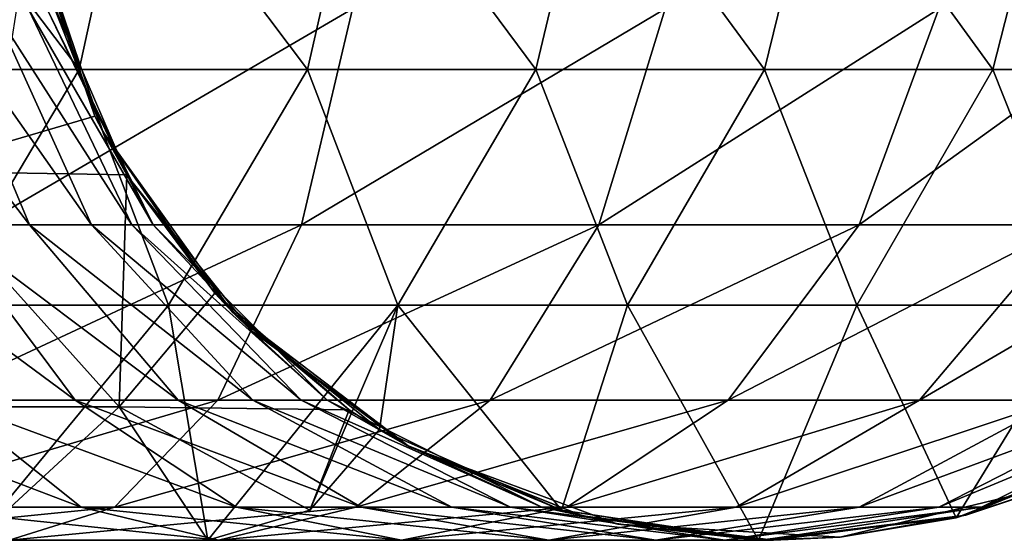
# Model space of a CAD drawing. Units: millimetres. Extents: x -161 to 16, y -16 to 52.
# Drawn here: x -16 to 5, y -16 to -5 of the extents above; entities that cross this region are included whole.
import ezdxf

# ---------------------------------------------------------------- set-up
doc = ezdxf.new("R2010")
doc.units = ezdxf.units.MM
doc.header["$LTSCALE"] = 101.851852
for name, color, linetype in [('16', 7, 'CONTINUOUS'), ('17', 7, 'CONTINUOUS'), ('23', 7, 'CONTINUOUS'), ('24', 7, 'CONTINUOUS'), ('26', 7, 'CONTINUOUS'), ('8', 7, 'CONTINUOUS')]:
    doc.layers.add(name, color=color, linetype=linetype)

msp = doc.modelspace()

# ---------------------------------------------------------------- linework, layer by layer
at = {"layer": '16', "linetype": 'Continuous'}
for points in [[(-15.663, -3.265, 0.8), (-19.928, -3.151, 0.8), (-18.375, -8.156, 0.8), (-15.663, -3.265, 0.8)], [(-14.394, -6.986, 0.8), (-15.663, -3.265, 0.8), (-18.375, -8.156, 0.8), (-14.394, -6.986, 0.8)], [(-13.72, -8.231, 0.8), (-14.394, -6.986, 0.8), (-18.375, -8.156, 0.8), (-13.72, -8.231, 0.8)], [(-13.882, -13.161, 0.8), (-18.375, -8.156, 0.8), (-18.824, -13.161, 0.8), (-13.882, -13.161, 0.8)], [(-13.72, -8.231, 0.8), (-18.375, -8.156, 0.8), (-13.882, -13.161, 0.8), (-13.72, -8.231, 0.8)], [(-11.851, -10.749, 0.8), (-13.72, -8.231, 0.8), (-13.882, -13.161, 0.8), (-11.851, -10.749, 0.8)], [(-8.999, -13.229, 0.8), (-11.851, -10.749, 0.8), (-13.882, -13.161, 0.8), (-8.999, -13.229, 0.8)], [(-13.882, -13.161, 0.8), (-18.824, -13.161, 0.8), (-16.955, -16, 0.8), (-13.882, -13.161, 0.8)], [(-11.999, -16, 0.8), (-13.882, -13.161, 0.8), (-16.955, -16, 0.8), (-11.999, -16, 0.8)], [(-8.999, -13.229, 0.8), (-13.882, -13.161, 0.8), (-9.828, -15.36, 0.8), (-8.999, -13.229, 0.8)], [(-9.828, -15.36, 0.8), (-13.882, -13.161, 0.8), (-11.999, -16, 0.8), (-9.828, -15.36, 0.8)], [(-8.353, -13.646, 0.8), (-8.999, -13.229, 0.8), (-9.828, -15.36, 0.8), (-8.353, -13.646, 0.8)]]:
    msp.add_3dface(points, dxfattribs=at)
at = {"layer": '17', "linetype": 'Continuous'}
for points in [[(-16.955, -16), (-11.999, -16), (-16.955, -16, 0.8), (-16.955, -16)], [(-11.999, -16), (-11.999, -16, 0.8), (-16.955, -16, 0.8), (-11.999, -16)]]:
    msp.add_3dface(points, dxfattribs=at)
at = {"layer": '23', "linetype": 'Continuous'}
for points in [[(-9.828, -15.36), (-8.353, -13.646), (-9.828, -15.36, 0.8), (-9.828, -15.36)], [(-8.353, -13.646), (-8.353, -13.646, 0.8), (-9.828, -15.36, 0.8), (-8.353, -13.646)], [(-11.999, -16), (-9.828, -15.36), (-11.999, -16, 0.8), (-11.999, -16)], [(-9.828, -15.36), (-9.828, -15.36, 0.8), (-11.999, -16, 0.8), (-9.828, -15.36)]]:
    msp.add_3dface(points, dxfattribs=at)
at = {"layer": '24', "linetype": 'Continuous'}
for points in [[(-15.424, -4.254, 35.95), (-13.696, -8.272, 35.95), (-15.413, -4.701, 38.479), (-15.424, -4.254, 35.95)], [(-17.705, -4.701, 45.658), (-15.781, -9.298, 47.063), (-19.288, -4.701, 47.632), (-17.705, -4.701, 45.658)], [(-19.288, -4.701, 47.632), (-15.781, -9.298, 47.063), (-17.593, -9.298, 49.323), (-19.288, -4.701, 47.632)], [(-16.555, -4.701, 43.403), (-14.465, -9.298, 44.482), (-17.705, -4.701, 45.658), (-16.555, -4.701, 43.403)], [(-17.705, -4.701, 45.658), (-14.465, -9.298, 44.482), (-15.781, -9.298, 47.063), (-17.705, -4.701, 45.658)], [(-10.009, -9.298, 76.392), (-8.926, -4.703, 78.479), (-16.792, -9.298, 78.488), (-10.009, -9.298, 76.392)], [(-16.792, -9.298, 78.488), (-8.926, -4.703, 78.479), (-16.059, -4.703, 80.683), (-16.792, -9.298, 78.488)], [(-15.812, -4.701, 40.982), (-13.614, -9.298, 41.71), (-16.555, -4.701, 43.403), (-15.812, -4.701, 40.982)], [(-16.555, -4.701, 43.403), (-13.614, -9.298, 41.71), (-14.465, -9.298, 44.482), (-16.555, -4.701, 43.403)], [(-15.413, -4.701, 38.479), (-13.158, -9.298, 38.845), (-15.812, -4.701, 40.982), (-15.413, -4.701, 38.479)], [(-15.812, -4.701, 40.982), (-13.158, -9.298, 38.845), (-13.614, -9.298, 41.71), (-15.812, -4.701, 40.982)], [(-15.413, -4.701, 38.479), (-13.696, -8.272, 35.95), (-13.158, -9.298, 38.845), (-15.413, -4.701, 38.479)], [(-3.694, -9.298, 73.153), (-2.285, -4.703, 75.073), (-10.009, -9.298, 76.392), (-3.694, -9.298, 73.153)], [(-10.009, -9.298, 76.392), (-2.285, -4.703, 75.073), (-8.926, -4.703, 78.479), (-10.009, -9.298, 76.392)], [(1.83, -9.298, 68.702), (3.524, -4.703, 70.392), (-3.694, -9.298, 73.153), (1.83, -9.298, 68.702)], [(-3.694, -9.298, 73.153), (3.524, -4.703, 70.392), (-2.285, -4.703, 75.073), (-3.694, -9.298, 73.153)], [(6.265, -9.298, 63.166), (8.188, -4.703, 64.57), (1.83, -9.298, 68.702), (6.265, -9.298, 63.166)], [(1.83, -9.298, 68.702), (8.188, -4.703, 64.57), (3.524, -4.703, 70.392), (1.83, -9.298, 68.702)], [(-13.696, -8.272, 35.95), (-11.078, -11.545, 35.95), (-13.158, -9.298, 38.845), (-13.696, -8.272, 35.95)], [(-17.593, -9.298, 49.323), (-14.816, -13.022, 52.094), (-19.85, -9.298, 51.14), (-17.593, -9.298, 49.323)], [(-19.85, -9.298, 51.14), (-14.816, -13.022, 52.094), (-17.54, -13.022, 54.288), (-19.85, -9.298, 51.14)], [(-11.785, -13.022, 72.97), (-10.009, -9.298, 76.392), (-17.994, -13.022, 74.889), (-11.785, -13.022, 72.97)], [(-17.994, -13.022, 74.889), (-10.009, -9.298, 76.392), (-16.792, -9.298, 78.488), (-17.994, -13.022, 74.889)], [(-15.781, -9.298, 47.063), (-12.629, -13.021, 49.365), (-17.593, -9.298, 49.323), (-15.781, -9.298, 47.063)], [(-17.593, -9.298, 49.323), (-12.629, -13.021, 49.365), (-14.816, -13.022, 52.094), (-17.593, -9.298, 49.323)], [(-14.465, -9.298, 44.482), (-11.04, -13.021, 46.249), (-15.781, -9.298, 47.063), (-14.465, -9.298, 44.482)], [(-15.781, -9.298, 47.063), (-11.04, -13.021, 46.249), (-12.629, -13.021, 49.365), (-15.781, -9.298, 47.063)], [(-13.614, -9.298, 41.71), (-10.013, -13.021, 42.903), (-14.465, -9.298, 44.482), (-13.614, -9.298, 41.71)], [(-14.465, -9.298, 44.482), (-10.013, -13.021, 42.903), (-11.04, -13.021, 46.249), (-14.465, -9.298, 44.482)], [(-13.158, -9.298, 38.845), (-9.463, -13.021, 39.445), (-13.614, -9.298, 41.71), (-13.158, -9.298, 38.845)], [(-13.614, -9.298, 41.71), (-9.463, -13.021, 39.445), (-10.013, -13.021, 42.903), (-13.614, -9.298, 41.71)], [(-13.158, -9.298, 38.845), (-11.078, -11.545, 35.95), (-9.463, -13.021, 39.445), (-13.158, -9.298, 38.845)], [(-6.004, -13.022, 70.006), (-3.694, -9.298, 73.153), (-11.785, -13.022, 72.97), (-6.004, -13.022, 70.006)], [(-11.785, -13.022, 72.97), (-3.694, -9.298, 73.153), (-10.009, -9.298, 76.392), (-11.785, -13.022, 72.97)], [(-0.947, -13.022, 65.931), (1.83, -9.298, 68.702), (-6.004, -13.022, 70.006), (-0.947, -13.022, 65.931)], [(-6.004, -13.022, 70.006), (1.83, -9.298, 68.702), (-3.694, -9.298, 73.153), (-6.004, -13.022, 70.006)], [(3.113, -13.021, 60.863), (6.265, -9.298, 63.166), (-0.947, -13.022, 65.931), (3.113, -13.021, 60.863)], [(-0.947, -13.022, 65.931), (6.265, -9.298, 63.166), (1.83, -9.298, 68.702), (-0.947, -13.022, 65.931)], [(6.063, -13.021, 55.075), (9.488, -9.298, 56.843), (3.113, -13.021, 60.863), (6.063, -13.021, 55.075)], [(3.113, -13.021, 60.863), (9.488, -9.298, 56.843), (6.265, -9.298, 63.166), (3.113, -13.021, 60.863)], [(-11.078, -11.545, 35.95), (-7.806, -13.967, 35.95), (-9.463, -13.021, 39.445), (-11.078, -11.545, 35.95)], [(-17.54, -13.022, 54.288), (-14.688, -15.294, 58.173), (-20.653, -13.022, 55.884), (-17.54, -13.022, 54.288)], [(-20.653, -13.022, 55.884), (-14.688, -15.294, 58.173), (-18.461, -15.294, 60.107), (-20.653, -13.022, 55.884)], [(-13.977, -15.294, 68.745), (-11.785, -13.022, 72.97), (-19.478, -15.294, 70.445), (-13.977, -15.294, 68.745)], [(-19.478, -15.294, 70.445), (-11.785, -13.022, 72.97), (-17.994, -13.022, 74.889), (-19.478, -15.294, 70.445)], [(-14.816, -13.022, 52.094), (-11.388, -15.294, 55.514), (-17.54, -13.022, 54.288), (-14.816, -13.022, 52.094)], [(-17.54, -13.022, 54.288), (-11.388, -15.294, 55.514), (-14.688, -15.294, 58.173), (-17.54, -13.022, 54.288)], [(-12.629, -13.021, 49.365), (-8.738, -15.294, 52.207), (-14.816, -13.022, 52.094), (-12.629, -13.021, 49.365)], [(-14.816, -13.022, 52.094), (-8.738, -15.294, 52.207), (-11.388, -15.294, 55.514), (-14.816, -13.022, 52.094)], [(-8.856, -15.294, 66.119), (-6.004, -13.022, 70.006), (-13.977, -15.294, 68.745), (-8.856, -15.294, 66.119)], [(-13.977, -15.294, 68.745), (-6.004, -13.022, 70.006), (-11.785, -13.022, 72.97), (-13.977, -15.294, 68.745)], [(-11.04, -13.021, 46.249), (-6.813, -15.294, 48.43), (-12.629, -13.021, 49.365), (-11.04, -13.021, 46.249)], [(-12.629, -13.021, 49.365), (-6.813, -15.294, 48.43), (-8.738, -15.294, 52.207), (-12.629, -13.021, 49.365)], [(-10.013, -13.021, 42.903), (-5.569, -15.294, 44.376), (-11.04, -13.021, 46.249), (-10.013, -13.021, 42.903)], [(-11.04, -13.021, 46.249), (-5.569, -15.294, 44.376), (-6.813, -15.294, 48.43), (-11.04, -13.021, 46.249)], [(-9.463, -13.021, 39.445), (-4.902, -15.294, 40.185), (-10.013, -13.021, 42.903), (-9.463, -13.021, 39.445)], [(-10.013, -13.021, 42.903), (-4.902, -15.294, 40.185), (-5.569, -15.294, 44.376), (-10.013, -13.021, 42.903)], [(-9.463, -13.021, 39.445), (-7.806, -13.967, 35.95), (-4.902, -15.294, 40.185), (-9.463, -13.021, 39.445)], [(-4.377, -15.294, 62.51), (-0.947, -13.022, 65.931), (-8.856, -15.294, 66.119), (-4.377, -15.294, 62.51)], [(-8.856, -15.294, 66.119), (-0.947, -13.022, 65.931), (-6.004, -13.022, 70.006), (-8.856, -15.294, 66.119)], [(-0.779, -15.294, 58.02), (3.113, -13.021, 60.863), (-4.377, -15.294, 62.51), (-0.779, -15.294, 58.02)], [(-4.377, -15.294, 62.51), (3.113, -13.021, 60.863), (-0.947, -13.022, 65.931), (-4.377, -15.294, 62.51)], [(1.834, -15.294, 52.893), (6.063, -13.021, 55.075), (-0.779, -15.294, 58.02), (1.834, -15.294, 52.893)], [(-0.779, -15.294, 58.02), (6.063, -13.021, 55.075), (3.113, -13.021, 60.863), (-0.779, -15.294, 58.02)], [(3.523, -15.294, 47.389), (7.969, -13.021, 48.862), (1.834, -15.294, 52.893), (3.523, -15.294, 47.389)], [(1.834, -15.294, 52.893), (7.969, -13.021, 48.862), (6.063, -13.021, 55.075), (1.834, -15.294, 52.893)], [(4.428, -15.294, 41.699), (8.991, -13.021, 42.44), (3.523, -15.294, 47.389), (4.428, -15.294, 41.699)], [(3.523, -15.294, 47.389), (8.991, -13.021, 42.44), (7.969, -13.021, 48.862), (3.523, -15.294, 47.389)], [(4.428, -15.294, 41.699), (7.92, -13.903, 35.95), (8.991, -13.021, 42.44), (4.428, -15.294, 41.699)], [(-7.806, -13.967, 35.95), (-4.043, -15.481, 35.95), (-4.902, -15.294, 40.185), (-7.806, -13.967, 35.95)], [(4.097, -15.467, 35.95), (7.92, -13.903, 35.95), (4.428, -15.294, 41.699), (4.097, -15.467, 35.95)], [(-16.219, -16, 64.427), (-13.977, -15.294, 68.745), (-20.995, -16, 65.903), (-16.219, -16, 64.427)], [(-20.995, -16, 65.903), (-13.977, -15.294, 68.745), (-19.478, -15.294, 70.445), (-20.995, -16, 65.903)], [(-14.688, -15.294, 58.173), (-11.772, -16, 62.147), (-18.461, -15.294, 60.107), (-14.688, -15.294, 58.173)], [(-18.461, -15.294, 60.107), (-11.772, -16, 62.147), (-16.219, -16, 64.427), (-18.461, -15.294, 60.107)], [(-11.772, -16, 62.147), (-8.856, -15.294, 66.119), (-16.219, -16, 64.427), (-11.772, -16, 62.147)], [(-16.219, -16, 64.427), (-8.856, -15.294, 66.119), (-13.977, -15.294, 68.745), (-16.219, -16, 64.427)], [(-11.388, -15.294, 55.514), (-7.882, -16, 59.013), (-14.688, -15.294, 58.173), (-11.388, -15.294, 55.514)], [(-14.688, -15.294, 58.173), (-7.882, -16, 59.013), (-11.772, -16, 62.147), (-14.688, -15.294, 58.173)], [(-7.882, -16, 59.013), (-4.377, -15.294, 62.51), (-11.772, -16, 62.147), (-7.882, -16, 59.013)], [(-11.772, -16, 62.147), (-4.377, -15.294, 62.51), (-8.856, -15.294, 66.119), (-11.772, -16, 62.147)], [(-8.738, -15.294, 52.207), (-4.758, -16, 55.114), (-11.388, -15.294, 55.514), (-8.738, -15.294, 52.207)], [(-11.388, -15.294, 55.514), (-4.758, -16, 55.114), (-7.882, -16, 59.013), (-11.388, -15.294, 55.514)], [(-6.813, -15.294, 48.43), (-2.488, -16, 50.662), (-8.738, -15.294, 52.207), (-6.813, -15.294, 48.43)], [(-8.738, -15.294, 52.207), (-2.488, -16, 50.662), (-4.758, -16, 55.114), (-8.738, -15.294, 52.207)], [(-4.758, -16, 55.114), (-0.779, -15.294, 58.02), (-7.882, -16, 59.013), (-4.758, -16, 55.114)], [(-7.882, -16, 59.013), (-0.779, -15.294, 58.02), (-4.377, -15.294, 62.51), (-7.882, -16, 59.013)], [(-5.569, -15.294, 44.376), (-1.022, -16, 45.883), (-6.813, -15.294, 48.43), (-5.569, -15.294, 44.376)], [(-6.813, -15.294, 48.43), (-1.022, -16, 45.883), (-2.488, -16, 50.662), (-6.813, -15.294, 48.43)], [(-4.902, -15.294, 40.185), (-0.236, -16, 40.942), (-5.569, -15.294, 44.376), (-4.902, -15.294, 40.185)], [(-5.569, -15.294, 44.376), (-0.236, -16, 40.942), (-1.022, -16, 45.883), (-5.569, -15.294, 44.376)], [(-4.902, -15.294, 40.185), (-4.043, -15.481, 35.95), (-0.236, -16, 40.942), (-4.902, -15.294, 40.185)], [(-2.488, -16, 50.662), (1.834, -15.294, 52.893), (-4.758, -16, 55.114), (-2.488, -16, 50.662)], [(-4.758, -16, 55.114), (1.834, -15.294, 52.893), (-0.779, -15.294, 58.02), (-4.758, -16, 55.114)], [(-1.022, -16, 45.883), (3.523, -15.294, 47.389), (-2.488, -16, 50.662), (-1.022, -16, 45.883)], [(-2.488, -16, 50.662), (3.523, -15.294, 47.389), (1.834, -15.294, 52.893), (-2.488, -16, 50.662)], [(-0.236, -16, 40.942), (4.428, -15.294, 41.699), (-1.022, -16, 45.883), (-0.236, -16, 40.942)], [(-1.022, -16, 45.883), (4.428, -15.294, 41.699), (3.523, -15.294, 47.389), (-1.022, -16, 45.883)], [(-0.236, -16, 40.942), (4.097, -15.467, 35.95), (4.428, -15.294, 41.699), (-0.236, -16, 40.942)], [(0.014, -16, 35.95), (4.097, -15.467, 35.95), (-0.236, -16, 40.942), (0.014, -16, 35.95)], [(-4.043, -15.481, 35.95), (0.014, -16, 35.95), (-0.236, -16, 40.942), (-4.043, -15.481, 35.95)]]:
    msp.add_3dface(points, dxfattribs=at)
at = {"layer": '26', "linetype": 'Continuous'}
for points in [[(-15.663, -3.265, 0.8), (-14.394, -6.986, 0.8), (-15.746, -2.842, 5), (-15.663, -3.265, 0.8)], [(-15.746, -2.842, 5), (-14.394, -6.986, 0.8), (-14.23, -7.315, 5), (-15.746, -2.842, 5)], [(-15.424, -4.254, 35.95), (-15.746, -2.842, 35.03), (-14.23, -7.315, 35.03), (-15.424, -4.254, 35.95)], [(-15.746, -2.842, 5), (-14.23, -7.315, 5), (-15.746, -2.842, 10.005), (-15.746, -2.842, 5)], [(-15.746, -2.842, 10.005), (-14.23, -7.315, 5), (-14.23, -7.315, 10.005), (-15.746, -2.842, 10.005)], [(-15.746, -2.842, 10.005), (-14.23, -7.315, 10.005), (-15.746, -2.842, 15.01), (-15.746, -2.842, 10.005)], [(-15.746, -2.842, 15.01), (-14.23, -7.315, 10.005), (-14.23, -7.315, 15.01), (-15.746, -2.842, 15.01)], [(-15.746, -2.842, 15.01), (-14.23, -7.315, 15.01), (-15.746, -2.842, 20.015), (-15.746, -2.842, 15.01)], [(-15.746, -2.842, 20.015), (-14.23, -7.315, 15.01), (-14.23, -7.315, 20.015), (-15.746, -2.842, 20.015)], [(-15.746, -2.842, 20.015), (-14.23, -7.315, 20.015), (-15.746, -2.842, 25.02), (-15.746, -2.842, 20.015)], [(-15.746, -2.842, 25.02), (-14.23, -7.315, 20.015), (-14.23, -7.315, 25.02), (-15.746, -2.842, 25.02)], [(-15.746, -2.842, 25.02), (-14.23, -7.315, 25.02), (-15.746, -2.842, 30.025), (-15.746, -2.842, 25.02)], [(-15.746, -2.842, 30.025), (-14.23, -7.315, 25.02), (-14.23, -7.315, 30.025), (-15.746, -2.842, 30.025)], [(-15.746, -2.842, 30.025), (-14.23, -7.315, 30.025), (-15.746, -2.842, 35.03), (-15.746, -2.842, 30.025)], [(-15.746, -2.842, 35.03), (-14.23, -7.315, 30.025), (-14.23, -7.315, 35.03), (-15.746, -2.842, 35.03)], [(-13.696, -8.272, 35.95), (-15.424, -4.254, 35.95), (-14.23, -7.315, 35.03), (-13.696, -8.272, 35.95)], [(-14.394, -6.986, 0.8), (-13.72, -8.231, 0.8), (-14.23, -7.315, 5), (-14.394, -6.986, 0.8)], [(-13.72, -8.231, 0.8), (-11.851, -10.749, 0.8), (-14.23, -7.315, 5), (-13.72, -8.231, 0.8)], [(-14.23, -7.315, 5), (-11.851, -10.749, 0.8), (-11.474, -11.152, 5), (-14.23, -7.315, 5)], [(-13.696, -8.272, 35.95), (-14.23, -7.315, 35.03), (-11.474, -11.152, 35.03), (-13.696, -8.272, 35.95)], [(-14.23, -7.315, 5), (-11.474, -11.152, 5), (-14.23, -7.315, 10.005), (-14.23, -7.315, 5)], [(-14.23, -7.315, 10.005), (-11.474, -11.152, 5), (-11.474, -11.152, 10.005), (-14.23, -7.315, 10.005)], [(-14.23, -7.315, 10.005), (-11.474, -11.152, 10.005), (-14.23, -7.315, 15.01), (-14.23, -7.315, 10.005)], [(-14.23, -7.315, 15.01), (-11.474, -11.152, 10.005), (-11.474, -11.152, 15.01), (-14.23, -7.315, 15.01)], [(-14.23, -7.315, 15.01), (-11.474, -11.152, 15.01), (-14.23, -7.315, 20.015), (-14.23, -7.315, 15.01)], [(-14.23, -7.315, 20.015), (-11.474, -11.152, 15.01), (-11.474, -11.152, 20.015), (-14.23, -7.315, 20.015)], [(-14.23, -7.315, 20.015), (-11.474, -11.152, 20.015), (-14.23, -7.315, 25.02), (-14.23, -7.315, 20.015)], [(-14.23, -7.315, 25.02), (-11.474, -11.152, 20.015), (-11.474, -11.152, 25.02), (-14.23, -7.315, 25.02)], [(-14.23, -7.315, 25.02), (-11.474, -11.152, 25.02), (-14.23, -7.315, 30.025), (-14.23, -7.315, 25.02)], [(-14.23, -7.315, 30.025), (-11.474, -11.152, 25.02), (-11.474, -11.152, 30.025), (-14.23, -7.315, 30.025)], [(-14.23, -7.315, 30.025), (-11.474, -11.152, 30.025), (-14.23, -7.315, 35.03), (-14.23, -7.315, 30.025)], [(-14.23, -7.315, 35.03), (-11.474, -11.152, 30.025), (-11.474, -11.152, 35.03), (-14.23, -7.315, 35.03)], [(-11.078, -11.545, 35.95), (-13.696, -8.272, 35.95), (-11.474, -11.152, 35.03), (-11.078, -11.545, 35.95)], [(-11.851, -10.749, 0.8), (-8.999, -13.229, 0.8), (-11.474, -11.152, 5), (-11.851, -10.749, 0.8)], [(-8.999, -13.229, 0.8), (-8.353, -13.646, 0.8), (-11.474, -11.152, 5), (-8.999, -13.229, 0.8)], [(-11.474, -11.152, 5), (-8.353, -13.646, 0.8), (-7.718, -14.016, 5), (-11.474, -11.152, 5)], [(-11.078, -11.545, 35.95), (-11.474, -11.152, 35.03), (-7.718, -14.016, 35.03), (-11.078, -11.545, 35.95)], [(-11.474, -11.152, 5), (-7.718, -14.016, 5), (-11.474, -11.152, 10.005), (-11.474, -11.152, 5)], [(-11.474, -11.152, 10.005), (-7.718, -14.016, 5), (-7.718, -14.016, 10.005), (-11.474, -11.152, 10.005)], [(-11.474, -11.152, 10.005), (-7.718, -14.016, 10.005), (-11.474, -11.152, 15.01), (-11.474, -11.152, 10.005)], [(-11.474, -11.152, 15.01), (-7.718, -14.016, 10.005), (-7.718, -14.016, 15.01), (-11.474, -11.152, 15.01)], [(-11.474, -11.152, 15.01), (-7.718, -14.016, 15.01), (-11.474, -11.152, 20.015), (-11.474, -11.152, 15.01)], [(-11.474, -11.152, 20.015), (-7.718, -14.016, 15.01), (-7.718, -14.016, 20.015), (-11.474, -11.152, 20.015)], [(-11.474, -11.152, 20.015), (-7.718, -14.016, 20.015), (-11.474, -11.152, 25.02), (-11.474, -11.152, 20.015)], [(-11.474, -11.152, 25.02), (-7.718, -14.016, 20.015), (-7.718, -14.016, 25.02), (-11.474, -11.152, 25.02)], [(-11.474, -11.152, 25.02), (-7.718, -14.016, 25.02), (-11.474, -11.152, 30.025), (-11.474, -11.152, 25.02)], [(-11.474, -11.152, 30.025), (-7.718, -14.016, 25.02), (-7.718, -14.016, 30.025), (-11.474, -11.152, 30.025)], [(-11.474, -11.152, 30.025), (-7.718, -14.016, 30.025), (-11.474, -11.152, 35.03), (-11.474, -11.152, 30.025)], [(-11.474, -11.152, 35.03), (-7.718, -14.016, 30.025), (-7.718, -14.016, 35.03), (-11.474, -11.152, 35.03)], [(-7.806, -13.967, 35.95), (-11.078, -11.545, 35.95), (-7.718, -14.016, 35.03), (-7.806, -13.967, 35.95)], [(-8.353, -13.646), (-4.487, -15.358), (-8.353, -13.646, 0.8), (-8.353, -13.646)], [(-8.353, -13.646, 0.8), (-4.487, -15.358), (-7.718, -14.016, 5), (-8.353, -13.646, 0.8)], [(-4.043, -15.481, 35.95), (-7.806, -13.967, 35.95), (-7.718, -14.016, 35.03), (-4.043, -15.481, 35.95)], [(3.892, -15.519), (7.821, -13.959), (6.017, -14.825, 5), (3.892, -15.519)], [(7.92, -13.903, 35.95), (4.097, -15.467, 35.95), (6.017, -14.825, 35.03), (7.92, -13.903, 35.95)], [(-7.718, -14.016, 5), (-4.487, -15.358), (-3.289, -15.658, 5), (-7.718, -14.016, 5)], [(-4.043, -15.481, 35.95), (-7.718, -14.016, 35.03), (-3.289, -15.658, 35.03), (-4.043, -15.481, 35.95)], [(-7.718, -14.016, 5), (-3.289, -15.658, 5), (-7.718, -14.016, 10.005), (-7.718, -14.016, 5)], [(-7.718, -14.016, 10.005), (-3.289, -15.658, 5), (-3.289, -15.658, 10.005), (-7.718, -14.016, 10.005)], [(-7.718, -14.016, 10.005), (-3.289, -15.658, 10.005), (-7.718, -14.016, 15.01), (-7.718, -14.016, 10.005)], [(-7.718, -14.016, 15.01), (-3.289, -15.658, 10.005), (-3.289, -15.658, 15.01), (-7.718, -14.016, 15.01)], [(-7.718, -14.016, 15.01), (-3.289, -15.658, 15.01), (-7.718, -14.016, 20.015), (-7.718, -14.016, 15.01)], [(-7.718, -14.016, 20.015), (-3.289, -15.658, 15.01), (-3.289, -15.658, 20.015), (-7.718, -14.016, 20.015)], [(-7.718, -14.016, 20.015), (-3.289, -15.658, 20.015), (-7.718, -14.016, 25.02), (-7.718, -14.016, 20.015)], [(-7.718, -14.016, 25.02), (-3.289, -15.658, 20.015), (-3.289, -15.658, 25.02), (-7.718, -14.016, 25.02)], [(-7.718, -14.016, 25.02), (-3.289, -15.658, 25.02), (-7.718, -14.016, 30.025), (-7.718, -14.016, 25.02)], [(-7.718, -14.016, 30.025), (-3.289, -15.658, 25.02), (-3.289, -15.658, 30.025), (-7.718, -14.016, 30.025)], [(-7.718, -14.016, 30.025), (-3.289, -15.658, 30.025), (-7.718, -14.016, 35.03), (-7.718, -14.016, 30.025)], [(-7.718, -14.016, 35.03), (-3.289, -15.658, 30.025), (-3.289, -15.658, 35.03), (-7.718, -14.016, 35.03)], [(1.426, -15.936, 5), (3.892, -15.519), (6.017, -14.825, 5), (1.426, -15.936, 5)], [(4.097, -15.467, 35.95), (1.426, -15.936, 35.03), (6.017, -14.825, 35.03), (4.097, -15.467, 35.95)], [(1.426, -15.936, 5), (6.017, -14.825, 5), (1.426, -15.936, 10.005), (1.426, -15.936, 5)], [(1.426, -15.936, 10.005), (6.017, -14.825, 5), (6.017, -14.825, 10.005), (1.426, -15.936, 10.005)], [(1.426, -15.936, 10.005), (6.017, -14.825, 10.005), (1.426, -15.936, 15.01), (1.426, -15.936, 10.005)], [(1.426, -15.936, 15.01), (6.017, -14.825, 10.005), (6.017, -14.825, 15.01), (1.426, -15.936, 15.01)], [(1.426, -15.936, 15.01), (6.017, -14.825, 15.01), (1.426, -15.936, 20.015), (1.426, -15.936, 15.01)], [(1.426, -15.936, 20.015), (6.017, -14.825, 15.01), (6.017, -14.825, 20.015), (1.426, -15.936, 20.015)], [(1.426, -15.936, 20.015), (6.017, -14.825, 20.015), (1.426, -15.936, 25.02), (1.426, -15.936, 20.015)], [(1.426, -15.936, 25.02), (6.017, -14.825, 20.015), (6.017, -14.825, 25.02), (1.426, -15.936, 25.02)], [(1.426, -15.936, 25.02), (6.017, -14.825, 25.02), (1.426, -15.936, 30.025), (1.426, -15.936, 25.02)], [(1.426, -15.936, 30.025), (6.017, -14.825, 25.02), (6.017, -14.825, 30.025), (1.426, -15.936, 30.025)], [(1.426, -15.936, 30.025), (6.017, -14.825, 30.025), (1.426, -15.936, 35.03), (1.426, -15.936, 30.025)], [(1.426, -15.936, 35.03), (6.017, -14.825, 30.025), (6.017, -14.825, 35.03), (1.426, -15.936, 35.03)], [(-4.487, -15.358), (-0.307, -15.997), (-3.289, -15.658, 5), (-4.487, -15.358)], [(4.097, -15.467, 35.95), (0.014, -16, 35.95), (1.426, -15.936, 35.03), (4.097, -15.467, 35.95)], [(0.014, -16, 35.95), (-4.043, -15.481, 35.95), (-3.289, -15.658, 35.03), (0.014, -16, 35.95)], [(-3.289, -15.658, 5), (-0.307, -15.997), (1.426, -15.936, 5), (-3.289, -15.658, 5)], [(0.014, -16, 35.95), (-3.289, -15.658, 35.03), (1.426, -15.936, 35.03), (0.014, -16, 35.95)], [(-3.289, -15.658, 5), (1.426, -15.936, 5), (-3.289, -15.658, 10.005), (-3.289, -15.658, 5)], [(-3.289, -15.658, 10.005), (1.426, -15.936, 5), (1.426, -15.936, 10.005), (-3.289, -15.658, 10.005)], [(-3.289, -15.658, 10.005), (1.426, -15.936, 10.005), (-3.289, -15.658, 15.01), (-3.289, -15.658, 10.005)], [(-3.289, -15.658, 15.01), (1.426, -15.936, 10.005), (1.426, -15.936, 15.01), (-3.289, -15.658, 15.01)], [(-3.289, -15.658, 15.01), (1.426, -15.936, 15.01), (-3.289, -15.658, 20.015), (-3.289, -15.658, 15.01)], [(-3.289, -15.658, 20.015), (1.426, -15.936, 15.01), (1.426, -15.936, 20.015), (-3.289, -15.658, 20.015)], [(-3.289, -15.658, 20.015), (1.426, -15.936, 20.015), (-3.289, -15.658, 25.02), (-3.289, -15.658, 20.015)], [(-3.289, -15.658, 25.02), (1.426, -15.936, 20.015), (1.426, -15.936, 25.02), (-3.289, -15.658, 25.02)], [(-3.289, -15.658, 25.02), (1.426, -15.936, 25.02), (-3.289, -15.658, 30.025), (-3.289, -15.658, 25.02)], [(-3.289, -15.658, 30.025), (1.426, -15.936, 25.02), (1.426, -15.936, 30.025), (-3.289, -15.658, 30.025)], [(-3.289, -15.658, 30.025), (1.426, -15.936, 30.025), (-3.289, -15.658, 35.03), (-3.289, -15.658, 30.025)], [(-3.289, -15.658, 35.03), (1.426, -15.936, 30.025), (1.426, -15.936, 35.03), (-3.289, -15.658, 35.03)], [(-0.307, -15.997), (3.892, -15.519), (1.426, -15.936, 5), (-0.307, -15.997)]]:
    msp.add_3dface(points, dxfattribs=at)
at = {"layer": '8', "linetype": 'Continuous'}
for points in [[(-19.583, -5.997), (-18.531, -0.991), (-14.732, -5.997), (-19.583, -5.997)], [(-18.531, -0.991), (-13.636, -0.991), (-14.732, -5.997), (-18.531, -0.991)], [(-14.732, -5.997), (-13.636, -0.991), (-9.881, -5.997), (-14.732, -5.997)], [(-13.636, -0.991), (-8.742, -0.991), (-9.881, -5.997), (-13.636, -0.991)], [(-9.881, -5.997), (-8.742, -0.991), (-5.031, -5.996), (-9.881, -5.997)], [(-8.742, -0.991), (-3.847, -0.991), (-5.031, -5.996), (-8.742, -0.991)], [(-5.031, -5.996), (-3.847, -0.991), (-0.18, -5.996), (-5.031, -5.996)], [(-3.847, -0.991), (1.047, -0.991), (-0.18, -5.996), (-3.847, -0.991)], [(-0.18, -5.996), (1.047, -0.991), (4.671, -5.996), (-0.18, -5.996)], [(1.047, -0.991), (5.942, -0.991), (4.671, -5.996), (1.047, -0.991)], [(4.671, -5.996), (5.942, -0.991), (9.522, -5.996), (4.671, -5.996)], [(-19.583, -5.997), (-14.732, -5.997), (-17.706, -11.001), (-19.583, -5.997)], [(-17.706, -11.001), (-14.732, -5.997), (-12.833, -11.001), (-17.706, -11.001)], [(-14.732, -5.997), (-9.881, -5.997), (-12.833, -11.001), (-14.732, -5.997)], [(-12.833, -11.001), (-9.881, -5.997), (-7.96, -11.001), (-12.833, -11.001)], [(-9.881, -5.997), (-5.031, -5.996), (-7.96, -11.001), (-9.881, -5.997)], [(-7.96, -11.001), (-5.031, -5.996), (-3.087, -11.001), (-7.96, -11.001)], [(-5.031, -5.996), (-0.18, -5.996), (-3.087, -11.001), (-5.031, -5.996)], [(-3.087, -11.001), (-0.18, -5.996), (1.786, -11.001), (-3.087, -11.001)], [(-0.18, -5.996), (4.671, -5.996), (1.786, -11.001), (-0.18, -5.996)], [(1.786, -11.001), (4.671, -5.996), (6.659, -11.001), (1.786, -11.001)], [(4.671, -5.996), (9.522, -5.996), (6.659, -11.001), (4.671, -5.996)], [(-17.706, -11.001), (-12.833, -11.001), (-16.955, -16), (-17.706, -11.001)], [(-16.955, -16), (-12.833, -11.001), (-11.999, -16), (-16.955, -16)], [(-12.833, -11.001), (-7.96, -11.001), (-11.999, -16), (-12.833, -11.001)], [(-11.999, -16), (-7.96, -11.001), (-9.828, -15.36), (-11.999, -16)], [(-9.828, -15.36), (-7.96, -11.001), (-8.353, -13.646), (-9.828, -15.36)], [(-8.353, -13.646), (-7.96, -11.001), (-4.487, -15.358), (-8.353, -13.646)], [(-7.96, -11.001), (-3.087, -11.001), (-4.487, -15.358), (-7.96, -11.001)], [(-4.487, -15.358), (-3.087, -11.001), (-0.307, -15.997), (-4.487, -15.358)], [(-3.087, -11.001), (1.786, -11.001), (-0.307, -15.997), (-3.087, -11.001)], [(-0.307, -15.997), (1.786, -11.001), (3.892, -15.519), (-0.307, -15.997)], [(1.786, -11.001), (6.659, -11.001), (3.892, -15.519), (1.786, -11.001)], [(3.892, -15.519), (6.659, -11.001), (7.821, -13.959), (3.892, -15.519)]]:
    msp.add_3dface(points, dxfattribs=at)

doc.saveas('drawing.dxf')
